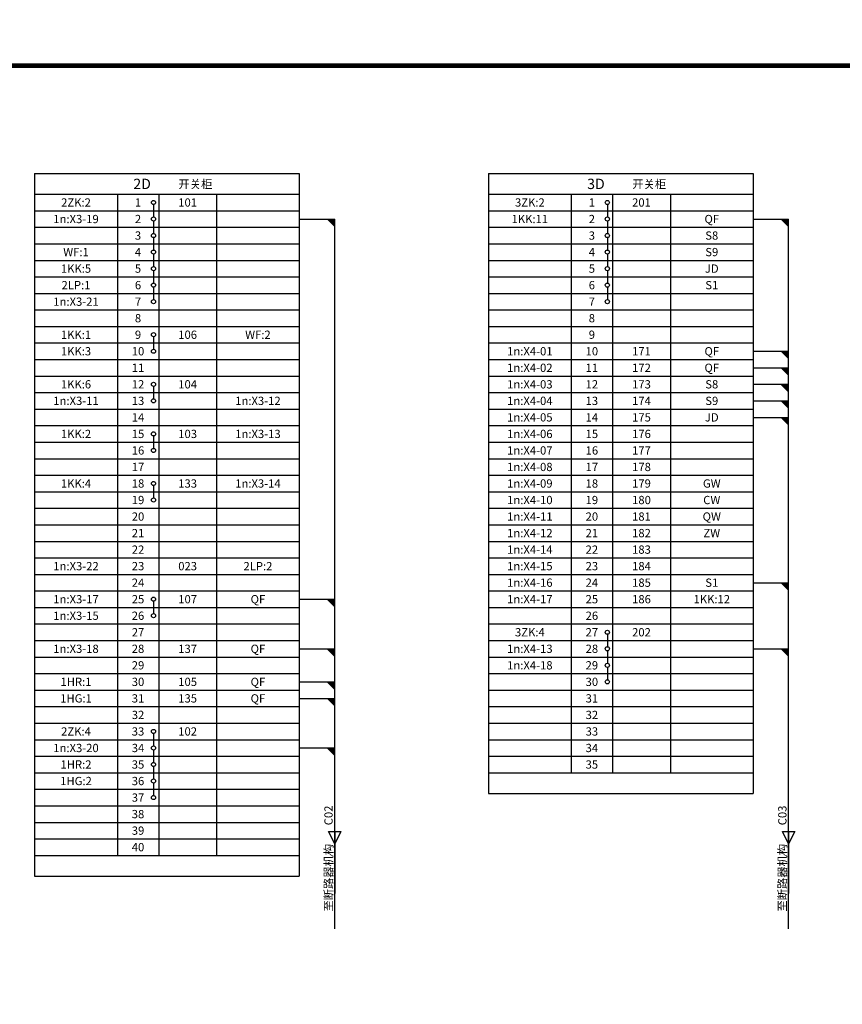
# Model space of a CAD drawing. Extents: x 1238466 to 1559842, y -814618 to 61349.
# Drawn here: x 1409440 to 1427346, y -407083 to -385639 of the extents above; entities that cross this region are included whole.
import ezdxf
from ezdxf.enums import TextEntityAlignment as Align

# ---------------------------------------------------------------- set-up
doc = ezdxf.new("R2010")
doc.units = 0
doc.header["$LTSCALE"] = 1000
doc.header["$MEASUREMENT"] = 0
doc.layers.get('0').update_dxf_attribs({"linetype": 'CONTINUOUS'})
for name, color, linetype in [('CABLE', 4, 'CONTINUOUS'), ('TEXT', 7, 'CONTINUOUS'), ('TK', 7, 'CONTINUOUS'), ('TK-WHITE', 7, 'CONTINUOUS')]:
    doc.layers.add(name, color=color, linetype=linetype)
doc.styles.get("Standard").update_dxf_attribs({"font": 'simsun.ttc'})
doc.styles.add('TK_宋体', font='simsun.ttc')
doc.styles.add('宋体', font='simsun.ttc')

# ---------------------------------------------------------------- blocks, each defined once
blk = doc.blocks.new('lzA2_0.25_1')
at = {"layer": 'TK-WHITE'}
for points, const_width in [([(0, 0), (743, 0), (743, 420), (0, 420)], 0.01), ([(25, 10), (733, 10), (733, 410), (25, 410)], 1)]:
    blk.add_lwpolyline(points, close=True, dxfattribs=dict(at, const_width=const_width))
at = {"layer": 'TK', "style": 'TK_宋体', "flags": 3}
for tag, p in [('LZHQ_N会签5_T5_H2', (7.5, 400)), ('LZHQ_N会签6_T5_H2', (12.5, 400)), ('LZHQ_N会签8_T5_H2', (22.5, 400)), ('LZHQ_N会签7_T5_H2', (17.06, 398.24)), ('LZHQ_N会签5_T6_H5', (7.5, 380)), ('LZHQ_N会签6_T6_H5', (12.5, 380)), ('LZHQ_N会签7_T6_H5', (17.5, 380)), ('LZHQ_N会签8_T6_H5', (22.5, 380)), ('LZHQ_N会签5_T5_H2', (7.5, 360)), ('LZHQ_N会签6_T5_H2', (12.5, 360)), ('LZHQ_N会签7_T5_H2', (17.5, 360)), ('LZHQ_N会签8_T5_H2', (22.5, 360)), ('LZHQ_N会签1_T5_H2', (7.5, 340)), ('LZHQ_N会签2_T5_H2', (12.5, 340)), ('LZHQ_N会签3_T5_H2', (17.5, 340)), ('LZHQ_N会签4_T5_H2', (22.5, 340)), ('LZHQ_N会签1_T6_H5', (7.5, 320)), ('LZHQ_N会签2_T6_H5', (12.5, 320)), ('LZHQ_N会签3_T6_H5', (17.5, 320)), ('LZHQ_N会签4_T6_H5', (22.5, 320)), ('LZHQ_N会签1_T5_H2', (7.5, 300)), ('LZHQ_N会签2_T5_H2', (12.5, 300)), ('LZHQ_N会签3_T5_H2', (17.5, 300)), ('LZHQ_N会签4_T5_H2', (22.5, 300))]:
    blk.add_attdef(tag, text='', height=1.8, rotation=90, dxfattribs=at).set_placement(p, align=Align.MIDDLE_CENTER)
at = {"layer": 'TK', "style": '宋体', "flags": 3}
blk.add_attdef('LZBARCODE_T1', text='', height=3, rotation=90, dxfattribs=at).set_placement((733, 10, 0), align=Align.TOP_LEFT)
at = {"layer": 'TK', "style": '宋体', "width": 0.75}
blk.add_attdef('LZTQINS', text='', height=3, dxfattribs=at).set_placement((733, 10), align=Align.MIDDLE)
at = {"layer": 'TK', "style": '宋体', "flags": 3}
blk.add_attdef('LZFRAME', text='', height=3, dxfattribs=at).set_placement((727.88, 5.23, 0), align=Align.MIDDLE)

msp = doc.modelspace()

# ---------------------------------------------------------------- linework, layer by layer
at = {"layer": 'CABLE'}
for points in [[(1415526, -389979.9), (1416297.4, -389979.9)], [(1416297.4, -405442), (1416297.4, -389979.9)], [(1425405.1, -389979.9), (1426176.5, -389979.9)], [(1426176.5, -405442), (1426176.5, -389979.9)], [(1425405.1, -392859.9), (1426176.5, -392859.9)], [(1425405.1, -393219.9), (1426176.5, -393219.9)], [(1425405.1, -393579.9), (1426176.5, -393579.9)], [(1425405.1, -393939.9), (1426176.5, -393939.9)], [(1425405.1, -394299.9), (1426176.5, -394299.9)], [(1425405.1, -397899.9), (1426176.5, -397899.9)], [(1415526, -398259.9), (1416297.4, -398259.9)], [(1415526, -399339.9), (1416297.4, -399339.9)], [(1425405.1, -399339.9), (1426176.5, -399339.9)], [(1415526, -400059.9), (1416297.4, -400059.9)], [(1415526, -400419.9), (1416297.4, -400419.9)], [(1415526, -401499.9), (1416297.4, -401499.9)]]:
    msp.add_lwpolyline(points, dxfattribs=at)
at = {"layer": 'CABLE', "color": 4}
for points in [[(1416297.4, -403318.8), (1416297.4, -403588.8), (1416162.4, -403318.8), (1416432.4, -403318.8), (1416297.4, -403588.8), (1416297.4, -404668.8)], [(1426176.5, -403318.8), (1426176.5, -403588.8), (1426041.5, -403318.8), (1426311.5, -403318.8), (1426176.5, -403588.8), (1426176.5, -404668.8)]]:
    msp.add_lwpolyline(points, dxfattribs=at)
at = {"layer": 'CABLE'}
for points in [[(1416297.4, -389979.9), (1416297.4, -390159.9), (1416117.4, -389979.9)], [(1426176.5, -389979.9), (1426176.5, -390159.9), (1425996.5, -389979.9)], [(1426176.5, -392859.9), (1426176.5, -393039.9), (1425996.5, -392859.9)], [(1426176.5, -393219.9), (1426176.5, -393399.9), (1425996.5, -393219.9)], [(1426176.5, -393579.9), (1426176.5, -393759.9), (1425996.5, -393579.9)], [(1426176.5, -393939.9), (1426176.5, -394119.9), (1425996.5, -393939.9)], [(1426176.5, -394299.9), (1426176.5, -394479.9), (1425996.5, -394299.9)], [(1426176.5, -397899.9), (1426176.5, -398079.9), (1425996.5, -397899.9)], [(1416297.4, -398259.9), (1416297.4, -398439.9), (1416117.4, -398259.9)], [(1416297.4, -399339.9), (1416297.4, -399519.9), (1416117.4, -399339.9)], [(1426176.5, -399339.9), (1426176.5, -399519.9), (1425996.5, -399339.9)], [(1416297.4, -400059.9), (1416297.4, -400239.9), (1416117.4, -400059.9)], [(1416297.4, -400419.9), (1416297.4, -400599.9), (1416117.4, -400419.9)], [(1416297.4, -401499.9), (1416297.4, -401679.9), (1416117.4, -401499.9)]]:
    msp.add_solid(points, dxfattribs=at)
at = {"layer": 'TEXT'}
for p, q in [((1409766, -388989.9), (1409766, -389439.9)), ((1409766, -388989.9), (1415526, -388989.9)), ((1415526, -388989.9), (1415526, -389439.9)), ((1419645.1, -388989.9), (1419645.1, -389439.9)), ((1419645.1, -388989.9), (1425405.1, -388989.9)), ((1425405.1, -388989.9), (1425405.1, -389439.9)), ((1409766, -389439.9), (1409766, -389799.9)), ((1409766, -389439.9), (1415526, -389439.9)), ((1411566, -389439.9), (1411566, -389799.9)), ((1412466, -389439.9), (1412466, -389799.9)), ((1413726, -389439.9), (1413726, -389799.9)), ((1415526, -389439.9), (1415526, -389799.9)), ((1419645.1, -389439.9), (1419645.1, -389799.9)), ((1419645.1, -389439.9), (1425405.1, -389439.9)), ((1421445.1, -389439.9), (1421445.1, -389799.9)), ((1422345.1, -389439.9), (1422345.1, -389799.9)), ((1423605.1, -389439.9), (1423605.1, -389799.9)), ((1425405.1, -389439.9), (1425405.1, -389799.9)), ((1409766, -389799.9), (1409766, -390159.9)), ((1409766, -389799.9), (1415526, -389799.9)), ((1411566, -389799.9), (1411566, -390159.9)), ((1412466, -389799.9), (1412466, -390159.9)), ((1413726, -389799.9), (1413726, -390159.9)), ((1415526, -389799.9), (1415526, -390159.9)), ((1419645.1, -389799.9), (1419645.1, -390159.9)), ((1419645.1, -389799.9), (1425405.1, -389799.9)), ((1421445.1, -389799.9), (1421445.1, -390159.9)), ((1422345.1, -389799.9), (1422345.1, -390159.9)), ((1423605.1, -389799.9), (1423605.1, -390159.9)), ((1425405.1, -389799.9), (1425405.1, -390159.9)), ((1409766, -390159.9), (1409766, -390519.9)), ((1409766, -390159.9), (1415526, -390159.9)), ((1411566, -390159.9), (1411566, -390519.9)), ((1412466, -390159.9), (1412466, -390519.9)), ((1413726, -390159.9), (1413726, -390519.9)), ((1415526, -390159.9), (1415526, -390519.9)), ((1419645.1, -390159.9), (1419645.1, -390519.9)), ((1419645.1, -390159.9), (1425405.1, -390159.9)), ((1421445.1, -390159.9), (1421445.1, -390519.9)), ((1422345.1, -390159.9), (1422345.1, -390519.9)), ((1423605.1, -390159.9), (1423605.1, -390519.9)), ((1425405.1, -390159.9), (1425405.1, -390519.9)), ((1409766, -390519.9), (1409766, -390879.9)), ((1409766, -390519.9), (1415526, -390519.9)), ((1411566, -390519.9), (1411566, -390879.9)), ((1412466, -390519.9), (1412466, -390879.9)), ((1413726, -390519.9), (1413726, -390879.9)), ((1415526, -390519.9), (1415526, -390879.9)), ((1419645.1, -390519.9), (1419645.1, -390879.9)), ((1419645.1, -390519.9), (1425405.1, -390519.9)), ((1421445.1, -390519.9), (1421445.1, -390879.9)), ((1422345.1, -390519.9), (1422345.1, -390879.9)), ((1423605.1, -390519.9), (1423605.1, -390879.9)), ((1425405.1, -390519.9), (1425405.1, -390879.9)), ((1409766, -390879.9), (1409766, -391239.9)), ((1409766, -390879.9), (1415526, -390879.9)), ((1411566, -390879.9), (1411566, -391239.9)), ((1412466, -390879.9), (1412466, -391239.9)), ((1413726, -390879.9), (1413726, -391239.9)), ((1415526, -390879.9), (1415526, -391239.9)), ((1419645.1, -390879.9), (1419645.1, -391239.9)), ((1419645.1, -390879.9), (1425405.1, -390879.9)), ((1421445.1, -390879.9), (1421445.1, -391239.9)), ((1422345.1, -390879.9), (1422345.1, -391239.9)), ((1423605.1, -390879.9), (1423605.1, -391239.9)), ((1425405.1, -390879.9), (1425405.1, -391239.9)), ((1409766, -391239.9), (1409766, -391599.9)), ((1409766, -391239.9), (1415526, -391239.9)), ((1411566, -391239.9), (1411566, -391599.9)), ((1412466, -391239.9), (1412466, -391599.9)), ((1413726, -391239.9), (1413726, -391599.9)), ((1415526, -391239.9), (1415526, -391599.9)), ((1419645.1, -391239.9), (1419645.1, -391599.9)), ((1419645.1, -391239.9), (1425405.1, -391239.9)), ((1421445.1, -391239.9), (1421445.1, -391599.9)), ((1422345.1, -391239.9), (1422345.1, -391599.9)), ((1423605.1, -391239.9), (1423605.1, -391599.9)), ((1425405.1, -391239.9), (1425405.1, -391599.9)), ((1409766, -391599.9), (1409766, -391959.9)), ((1409766, -391599.9), (1415526, -391599.9)), ((1411566, -391599.9), (1411566, -391959.9)), ((1412466, -391599.9), (1412466, -391959.9)), ((1413726, -391599.9), (1413726, -391959.9)), ((1415526, -391599.9), (1415526, -391959.9)), ((1419645.1, -391599.9), (1419645.1, -391959.9)), ((1419645.1, -391599.9), (1425405.1, -391599.9)), ((1421445.1, -391599.9), (1421445.1, -391959.9)), ((1422345.1, -391599.9), (1422345.1, -391959.9)), ((1423605.1, -391599.9), (1423605.1, -391959.9)), ((1425405.1, -391599.9), (1425405.1, -391959.9)), ((1409766, -391959.9), (1409766, -392319.9)), ((1409766, -391959.9), (1415526, -391959.9)), ((1411566, -391959.9), (1411566, -392319.9)), ((1412466, -391959.9), (1412466, -392319.9)), ((1413726, -391959.9), (1413726, -392319.9)), ((1415526, -391959.9), (1415526, -392319.9)), ((1419645.1, -391959.9), (1419645.1, -392319.9)), ((1419645.1, -391959.9), (1425405.1, -391959.9)), ((1421445.1, -391959.9), (1421445.1, -392319.9)), ((1422345.1, -391959.9), (1422345.1, -392319.9)), ((1423605.1, -391959.9), (1423605.1, -392319.9)), ((1425405.1, -391959.9), (1425405.1, -392319.9)), ((1409766, -392319.9), (1409766, -392679.9)), ((1409766, -392319.9), (1415526, -392319.9)), ((1411566, -392319.9), (1411566, -392679.9)), ((1412466, -392319.9), (1412466, -392679.9)), ((1413726, -392319.9), (1413726, -392679.9)), ((1415526, -392319.9), (1415526, -392679.9)), ((1419645.1, -392319.9), (1419645.1, -392679.9)), ((1419645.1, -392319.9), (1425405.1, -392319.9)), ((1421445.1, -392319.9), (1421445.1, -392679.9)), ((1422345.1, -392319.9), (1422345.1, -392679.9)), ((1423605.1, -392319.9), (1423605.1, -392679.9)), ((1425405.1, -392319.9), (1425405.1, -392679.9)), ((1409766, -392679.9), (1409766, -393039.9)), ((1409766, -392679.9), (1415526, -392679.9)), ((1411566, -392679.9), (1411566, -393039.9)), ((1412466, -392679.9), (1412466, -393039.9)), ((1413726, -392679.9), (1413726, -393039.9)), ((1415526, -392679.9), (1415526, -393039.9)), ((1419645.1, -392679.9), (1419645.1, -393039.9)), ((1419645.1, -392679.9), (1425405.1, -392679.9)), ((1421445.1, -392679.9), (1421445.1, -393039.9)), ((1422345.1, -392679.9), (1422345.1, -393039.9)), ((1423605.1, -392679.9), (1423605.1, -393039.9)), ((1425405.1, -392679.9), (1425405.1, -393039.9)), ((1409766, -393039.9), (1409766, -393399.9)), ((1409766, -393039.9), (1415526, -393039.9)), ((1411566, -393039.9), (1411566, -393399.9)), ((1412466, -393039.9), (1412466, -393399.9)), ((1413726, -393039.9), (1413726, -393399.9)), ((1415526, -393039.9), (1415526, -393399.9)), ((1419645.1, -393039.9), (1419645.1, -393399.9)), ((1419645.1, -393039.9), (1425405.1, -393039.9)), ((1421445.1, -393039.9), (1421445.1, -393399.9)), ((1422345.1, -393039.9), (1422345.1, -393399.9)), ((1423605.1, -393039.9), (1423605.1, -393399.9)), ((1425405.1, -393039.9), (1425405.1, -393399.9)), ((1409766, -393399.9), (1409766, -393759.9)), ((1409766, -393399.9), (1415526, -393399.9)), ((1411566, -393399.9), (1411566, -393759.9)), ((1412466, -393399.9), (1412466, -393759.9)), ((1413726, -393399.9), (1413726, -393759.9)), ((1415526, -393399.9), (1415526, -393759.9)), ((1419645.1, -393399.9), (1419645.1, -393759.9)), ((1419645.1, -393399.9), (1425405.1, -393399.9)), ((1421445.1, -393399.9), (1421445.1, -393759.9)), ((1422345.1, -393399.9), (1422345.1, -393759.9)), ((1423605.1, -393399.9), (1423605.1, -393759.9)), ((1425405.1, -393399.9), (1425405.1, -393759.9)), ((1409766, -393759.9), (1409766, -394119.9)), ((1409766, -393759.9), (1415526, -393759.9)), ((1411566, -393759.9), (1411566, -394119.9)), ((1412466, -393759.9), (1412466, -394119.9)), ((1413726, -393759.9), (1413726, -394119.9)), ((1415526, -393759.9), (1415526, -394119.9)), ((1419645.1, -393759.9), (1419645.1, -394119.9)), ((1419645.1, -393759.9), (1425405.1, -393759.9)), ((1421445.1, -393759.9), (1421445.1, -394119.9)), ((1422345.1, -393759.9), (1422345.1, -394119.9)), ((1423605.1, -393759.9), (1423605.1, -394119.9)), ((1425405.1, -393759.9), (1425405.1, -394119.9)), ((1409766, -394119.9), (1409766, -394479.9)), ((1409766, -394119.9), (1415526, -394119.9)), ((1411566, -394119.9), (1411566, -394479.9)), ((1412466, -394119.9), (1412466, -394479.9)), ((1413726, -394119.9), (1413726, -394479.9)), ((1415526, -394119.9), (1415526, -394479.9)), ((1419645.1, -394119.9), (1419645.1, -394479.9)), ((1419645.1, -394119.9), (1425405.1, -394119.9)), ((1421445.1, -394119.9), (1421445.1, -394479.9)), ((1422345.1, -394119.9), (1422345.1, -394479.9)), ((1423605.1, -394119.9), (1423605.1, -394479.9)), ((1425405.1, -394119.9), (1425405.1, -394479.9)), ((1409766, -394479.9), (1409766, -394839.9)), ((1409766, -394479.9), (1415526, -394479.9)), ((1411566, -394479.9), (1411566, -394839.9)), ((1412466, -394479.9), (1412466, -394839.9)), ((1413726, -394479.9), (1413726, -394839.9)), ((1415526, -394479.9), (1415526, -394839.9)), ((1419645.1, -394479.9), (1419645.1, -394839.9)), ((1419645.1, -394479.9), (1425405.1, -394479.9)), ((1421445.1, -394479.9), (1421445.1, -394839.9)), ((1422345.1, -394479.9), (1422345.1, -394839.9)), ((1423605.1, -394479.9), (1423605.1, -394839.9)), ((1425405.1, -394479.9), (1425405.1, -394839.9)), ((1409766, -394839.9), (1409766, -395199.9)), ((1409766, -394839.9), (1415526, -394839.9)), ((1411566, -394839.9), (1411566, -395199.9)), ((1412466, -394839.9), (1412466, -395199.9)), ((1413726, -394839.9), (1413726, -395199.9)), ((1415526, -394839.9), (1415526, -395199.9)), ((1419645.1, -394839.9), (1419645.1, -395199.9)), ((1419645.1, -394839.9), (1425405.1, -394839.9)), ((1421445.1, -394839.9), (1421445.1, -395199.9)), ((1422345.1, -394839.9), (1422345.1, -395199.9)), ((1423605.1, -394839.9), (1423605.1, -395199.9)), ((1425405.1, -394839.9), (1425405.1, -395199.9)), ((1409766, -395199.9), (1409766, -395559.9)), ((1409766, -395199.9), (1415526, -395199.9)), ((1411566, -395199.9), (1411566, -395559.9)), ((1412466, -395199.9), (1412466, -395559.9)), ((1413726, -395199.9), (1413726, -395559.9)), ((1415526, -395199.9), (1415526, -395559.9)), ((1419645.1, -395199.9), (1419645.1, -395559.9)), ((1419645.1, -395199.9), (1425405.1, -395199.9)), ((1421445.1, -395199.9), (1421445.1, -395559.9)), ((1422345.1, -395199.9), (1422345.1, -395559.9)), ((1423605.1, -395199.9), (1423605.1, -395559.9)), ((1425405.1, -395199.9), (1425405.1, -395559.9)), ((1409766, -395559.9), (1409766, -395919.9)), ((1409766, -395559.9), (1415526, -395559.9)), ((1411566, -395559.9), (1411566, -395919.9)), ((1412466, -395559.9), (1412466, -395919.9)), ((1413726, -395559.9), (1413726, -395919.9)), ((1415526, -395559.9), (1415526, -395919.9)), ((1419645.1, -395559.9), (1419645.1, -395919.9)), ((1419645.1, -395559.9), (1425405.1, -395559.9)), ((1421445.1, -395559.9), (1421445.1, -395919.9)), ((1422345.1, -395559.9), (1422345.1, -395919.9)), ((1423605.1, -395559.9), (1423605.1, -395919.9)), ((1425405.1, -395559.9), (1425405.1, -395919.9)), ((1409766, -395919.9), (1409766, -396279.9)), ((1409766, -395919.9), (1415526, -395919.9)), ((1411566, -395919.9), (1411566, -396279.9)), ((1412466, -395919.9), (1412466, -396279.9)), ((1413726, -395919.9), (1413726, -396279.9)), ((1415526, -395919.9), (1415526, -396279.9)), ((1419645.1, -395919.9), (1419645.1, -396279.9)), ((1419645.1, -395919.9), (1425405.1, -395919.9)), ((1421445.1, -395919.9), (1421445.1, -396279.9)), ((1422345.1, -395919.9), (1422345.1, -396279.9)), ((1423605.1, -395919.9), (1423605.1, -396279.9)), ((1425405.1, -395919.9), (1425405.1, -396279.9)), ((1409766, -396279.9), (1409766, -396639.9)), ((1409766, -396279.9), (1415526, -396279.9)), ((1411566, -396279.9), (1411566, -396639.9)), ((1412466, -396279.9), (1412466, -396639.9)), ((1413726, -396279.9), (1413726, -396639.9)), ((1415526, -396279.9), (1415526, -396639.9)), ((1419645.1, -396279.9), (1419645.1, -396639.9)), ((1419645.1, -396279.9), (1425405.1, -396279.9)), ((1421445.1, -396279.9), (1421445.1, -396639.9)), ((1422345.1, -396279.9), (1422345.1, -396639.9)), ((1423605.1, -396279.9), (1423605.1, -396639.9)), ((1425405.1, -396279.9), (1425405.1, -396639.9)), ((1409766, -396639.9), (1409766, -396999.9)), ((1409766, -396639.9), (1415526, -396639.9)), ((1411566, -396639.9), (1411566, -396999.9)), ((1412466, -396639.9), (1412466, -396999.9)), ((1413726, -396639.9), (1413726, -396999.9)), ((1415526, -396639.9), (1415526, -396999.9)), ((1419645.1, -396639.9), (1419645.1, -396999.9)), ((1419645.1, -396639.9), (1425405.1, -396639.9)), ((1421445.1, -396639.9), (1421445.1, -396999.9)), ((1422345.1, -396639.9), (1422345.1, -396999.9)), ((1423605.1, -396639.9), (1423605.1, -396999.9)), ((1425405.1, -396639.9), (1425405.1, -396999.9)), ((1409766, -396999.9), (1409766, -397359.9)), ((1409766, -396999.9), (1415526, -396999.9)), ((1411566, -396999.9), (1411566, -397359.9)), ((1412466, -396999.9), (1412466, -397359.9)), ((1413726, -396999.9), (1413726, -397359.9)), ((1415526, -396999.9), (1415526, -397359.9)), ((1419645.1, -396999.9), (1419645.1, -397359.9)), ((1419645.1, -396999.9), (1425405.1, -396999.9)), ((1421445.1, -396999.9), (1421445.1, -397359.9)), ((1422345.1, -396999.9), (1422345.1, -397359.9)), ((1423605.1, -396999.9), (1423605.1, -397359.9)), ((1425405.1, -396999.9), (1425405.1, -397359.9)), ((1409766, -397359.9), (1409766, -397719.9)), ((1409766, -397359.9), (1415526, -397359.9)), ((1411566, -397359.9), (1411566, -397719.9)), ((1412466, -397359.9), (1412466, -397719.9)), ((1413726, -397359.9), (1413726, -397719.9)), ((1415526, -397359.9), (1415526, -397719.9)), ((1419645.1, -397359.9), (1419645.1, -397719.9)), ((1419645.1, -397359.9), (1425405.1, -397359.9)), ((1421445.1, -397359.9), (1421445.1, -397719.9)), ((1422345.1, -397359.9), (1422345.1, -397719.9)), ((1423605.1, -397359.9), (1423605.1, -397719.9)), ((1425405.1, -397359.9), (1425405.1, -397719.9)), ((1409766, -397719.9), (1409766, -398079.9)), ((1409766, -397719.9), (1415526, -397719.9)), ((1411566, -397719.9), (1411566, -398079.9)), ((1412466, -397719.9), (1412466, -398079.9)), ((1413726, -397719.9), (1413726, -398079.9)), ((1415526, -397719.9), (1415526, -398079.9)), ((1419645.1, -397719.9), (1419645.1, -398079.9)), ((1419645.1, -397719.9), (1425405.1, -397719.9)), ((1421445.1, -397719.9), (1421445.1, -398079.9)), ((1422345.1, -397719.9), (1422345.1, -398079.9)), ((1423605.1, -397719.9), (1423605.1, -398079.9)), ((1425405.1, -397719.9), (1425405.1, -398079.9)), ((1409766, -398079.9), (1409766, -398439.9)), ((1409766, -398079.9), (1415526, -398079.9)), ((1411566, -398079.9), (1411566, -398439.9)), ((1412466, -398079.9), (1412466, -398439.9)), ((1413726, -398079.9), (1413726, -398439.9)), ((1415526, -398079.9), (1415526, -398439.9)), ((1419645.1, -398079.9), (1419645.1, -398439.9)), ((1419645.1, -398079.9), (1425405.1, -398079.9)), ((1421445.1, -398079.9), (1421445.1, -398439.9)), ((1422345.1, -398079.9), (1422345.1, -398439.9)), ((1423605.1, -398079.9), (1423605.1, -398439.9)), ((1425405.1, -398079.9), (1425405.1, -398439.9)), ((1409766, -398439.9), (1409766, -398799.9)), ((1409766, -398439.9), (1415526, -398439.9)), ((1411566, -398439.9), (1411566, -398799.9)), ((1412466, -398439.9), (1412466, -398799.9)), ((1413726, -398439.9), (1413726, -398799.9)), ((1415526, -398439.9), (1415526, -398799.9)), ((1419645.1, -398439.9), (1419645.1, -398799.9)), ((1419645.1, -398439.9), (1425405.1, -398439.9)), ((1421445.1, -398439.9), (1421445.1, -398799.9)), ((1422345.1, -398439.9), (1422345.1, -398799.9)), ((1423605.1, -398439.9), (1423605.1, -398799.9)), ((1425405.1, -398439.9), (1425405.1, -398799.9)), ((1409766, -398799.9), (1409766, -399159.9)), ((1409766, -398799.9), (1415526, -398799.9)), ((1411566, -398799.9), (1411566, -399159.9)), ((1412466, -398799.9), (1412466, -399159.9)), ((1413726, -398799.9), (1413726, -399159.9)), ((1415526, -398799.9), (1415526, -399159.9)), ((1419645.1, -398799.9), (1419645.1, -399159.9)), ((1419645.1, -398799.9), (1425405.1, -398799.9)), ((1421445.1, -398799.9), (1421445.1, -399159.9)), ((1422345.1, -398799.9), (1422345.1, -399159.9)), ((1423605.1, -398799.9), (1423605.1, -399159.9)), ((1425405.1, -398799.9), (1425405.1, -399159.9)), ((1409766, -399159.9), (1409766, -399519.9)), ((1409766, -399159.9), (1415526, -399159.9)), ((1411566, -399159.9), (1411566, -399519.9)), ((1412466, -399159.9), (1412466, -399519.9)), ((1413726, -399159.9), (1413726, -399519.9)), ((1415526, -399159.9), (1415526, -399519.9)), ((1419645.1, -399159.9), (1419645.1, -399519.9)), ((1419645.1, -399159.9), (1425405.1, -399159.9)), ((1421445.1, -399159.9), (1421445.1, -399519.9)), ((1422345.1, -399159.9), (1422345.1, -399519.9)), ((1423605.1, -399159.9), (1423605.1, -399519.9)), ((1425405.1, -399159.9), (1425405.1, -399519.9)), ((1409766, -399519.9), (1409766, -399879.9)), ((1409766, -399519.9), (1415526, -399519.9)), ((1411566, -399519.9), (1411566, -399879.9)), ((1412466, -399519.9), (1412466, -399879.9)), ((1413726, -399519.9), (1413726, -399879.9)), ((1415526, -399519.9), (1415526, -399879.9)), ((1419645.1, -399519.9), (1419645.1, -399879.9)), ((1419645.1, -399519.9), (1425405.1, -399519.9)), ((1421445.1, -399519.9), (1421445.1, -399879.9)), ((1422345.1, -399519.9), (1422345.1, -399879.9)), ((1423605.1, -399519.9), (1423605.1, -399879.9)), ((1425405.1, -399519.9), (1425405.1, -399879.9)), ((1409766, -399879.9), (1409766, -400239.9)), ((1409766, -399879.9), (1415526, -399879.9)), ((1411566, -399879.9), (1411566, -400239.9)), ((1412466, -399879.9), (1412466, -400239.9)), ((1413726, -399879.9), (1413726, -400239.9)), ((1415526, -399879.9), (1415526, -400239.9)), ((1419645.1, -399879.9), (1419645.1, -400239.9)), ((1419645.1, -399879.9), (1425405.1, -399879.9)), ((1421445.1, -399879.9), (1421445.1, -400239.9)), ((1422345.1, -399879.9), (1422345.1, -400239.9)), ((1423605.1, -399879.9), (1423605.1, -400239.9)), ((1425405.1, -399879.9), (1425405.1, -400239.9)), ((1409766, -400239.9), (1409766, -400599.9)), ((1409766, -400239.9), (1415526, -400239.9)), ((1411566, -400239.9), (1411566, -400599.9)), ((1412466, -400239.9), (1412466, -400599.9)), ((1413726, -400239.9), (1413726, -400599.9)), ((1415526, -400239.9), (1415526, -400599.9)), ((1419645.1, -400239.9), (1419645.1, -400599.9)), ((1419645.1, -400239.9), (1425405.1, -400239.9)), ((1421445.1, -400239.9), (1421445.1, -400599.9)), ((1422345.1, -400239.9), (1422345.1, -400599.9)), ((1423605.1, -400239.9), (1423605.1, -400599.9)), ((1425405.1, -400239.9), (1425405.1, -400599.9)), ((1409766, -400599.9), (1409766, -400959.9)), ((1409766, -400599.9), (1415526, -400599.9)), ((1411566, -400599.9), (1411566, -400959.9)), ((1412466, -400599.9), (1412466, -400959.9)), ((1413726, -400599.9), (1413726, -400959.9)), ((1415526, -400599.9), (1415526, -400959.9)), ((1419645.1, -400599.9), (1419645.1, -400959.9)), ((1419645.1, -400599.9), (1425405.1, -400599.9)), ((1421445.1, -400599.9), (1421445.1, -400959.9)), ((1422345.1, -400599.9), (1422345.1, -400959.9)), ((1423605.1, -400599.9), (1423605.1, -400959.9)), ((1425405.1, -400599.9), (1425405.1, -400959.9)), ((1409766, -400959.9), (1409766, -401319.9)), ((1409766, -400959.9), (1415526, -400959.9)), ((1411566, -400959.9), (1411566, -401319.9)), ((1412466, -400959.9), (1412466, -401319.9)), ((1413726, -400959.9), (1413726, -401319.9)), ((1415526, -400959.9), (1415526, -401319.9)), ((1419645.1, -400959.9), (1419645.1, -401319.9)), ((1419645.1, -400959.9), (1425405.1, -400959.9)), ((1421445.1, -400959.9), (1421445.1, -401319.9)), ((1422345.1, -400959.9), (1422345.1, -401319.9)), ((1423605.1, -400959.9), (1423605.1, -401319.9)), ((1425405.1, -400959.9), (1425405.1, -401319.9)), ((1409766, -401319.9), (1409766, -401679.9)), ((1409766, -401319.9), (1415526, -401319.9)), ((1411566, -401319.9), (1411566, -401679.9)), ((1412466, -401319.9), (1412466, -401679.9)), ((1413726, -401319.9), (1413726, -401679.9)), ((1415526, -401319.9), (1415526, -401679.9)), ((1419645.1, -401319.9), (1419645.1, -401679.9)), ((1419645.1, -401319.9), (1425405.1, -401319.9)), ((1421445.1, -401319.9), (1421445.1, -401679.9)), ((1422345.1, -401319.9), (1422345.1, -401679.9)), ((1423605.1, -401319.9), (1423605.1, -401679.9)), ((1425405.1, -401319.9), (1425405.1, -401679.9)), ((1409766, -401679.9), (1409766, -402039.9)), ((1409766, -401679.9), (1415526, -401679.9)), ((1411566, -401679.9), (1411566, -402039.9)), ((1412466, -401679.9), (1412466, -402039.9)), ((1413726, -401679.9), (1413726, -402039.9)), ((1415526, -401679.9), (1415526, -402039.9)), ((1419645.1, -401679.9), (1419645.1, -402039.9)), ((1419645.1, -401679.9), (1425405.1, -401679.9)), ((1421445.1, -401679.9), (1421445.1, -402039.9)), ((1422345.1, -401679.9), (1422345.1, -402039.9)), ((1423605.1, -401679.9), (1423605.1, -402039.9)), ((1425405.1, -401679.9), (1425405.1, -402039.9)), ((1409766, -402039.9), (1409766, -402399.9)), ((1409766, -402039.9), (1415526, -402039.9)), ((1411566, -402039.9), (1411566, -402399.9)), ((1412466, -402039.9), (1412466, -402399.9)), ((1413726, -402039.9), (1413726, -402399.9)), ((1415526, -402039.9), (1415526, -402399.9)), ((1419645.1, -402039.9), (1419645.1, -402489.9)), ((1419645.1, -402039.9), (1425405.1, -402039.9)), ((1419645.1, -402039.9), (1425405.1, -402039.9)), ((1419645.1, -402039.9), (1425405.1, -402039.9)), ((1425405.1, -402039.9), (1425405.1, -402489.9)), ((1409766, -402399.9), (1409766, -402759.9)), ((1409766, -402399.9), (1415526, -402399.9)), ((1411566, -402399.9), (1411566, -402759.9)), ((1412466, -402399.9), (1412466, -402759.9)), ((1413726, -402399.9), (1413726, -402759.9)), ((1415526, -402399.9), (1415526, -402759.9)), ((1419645.1, -402489.9), (1425405.1, -402489.9)), ((1409766, -402759.9), (1409766, -403119.9)), ((1409766, -402759.9), (1415526, -402759.9)), ((1411566, -402759.9), (1411566, -403119.9)), ((1412466, -402759.9), (1412466, -403119.9)), ((1413726, -402759.9), (1413726, -403119.9)), ((1415526, -402759.9), (1415526, -403119.9)), ((1409766, -403119.9), (1409766, -403479.9)), ((1409766, -403119.9), (1415526, -403119.9)), ((1411566, -403119.9), (1411566, -403479.9)), ((1412466, -403119.9), (1412466, -403479.9)), ((1413726, -403119.9), (1413726, -403479.9)), ((1415526, -403119.9), (1415526, -403479.9)), ((1409766, -403479.9), (1409766, -403839.9)), ((1409766, -403479.9), (1415526, -403479.9)), ((1411566, -403479.9), (1411566, -403839.9)), ((1412466, -403479.9), (1412466, -403839.9)), ((1413726, -403479.9), (1413726, -403839.9)), ((1415526, -403479.9), (1415526, -403839.9)), ((1409766, -403839.9), (1409766, -404289.9)), ((1409766, -403839.9), (1415526, -403839.9)), ((1409766, -403839.9), (1415526, -403839.9)), ((1415526, -403839.9), (1415526, -404289.9)), ((1409766, -404289.9), (1415526, -404289.9))]:
    msp.add_line(p, q, dxfattribs=at)
at = {"layer": 'TEXT', "color": 2}
for p, q in [((1412353.5, -389664.9), (1412353.5, -389799.9)), ((1412353.5, -389799.9), (1412353.5, -389934.9)), ((1422232.6, -389664.9), (1422232.6, -389799.9)), ((1422232.6, -389799.9), (1422232.6, -389934.9)), ((1412353.5, -390024.9), (1412353.5, -390159.9)), ((1422232.6, -390024.9), (1422232.6, -390159.9)), ((1412353.5, -390159.9), (1412353.5, -390294.9)), ((1422232.6, -390159.9), (1422232.6, -390294.9)), ((1412353.5, -390384.9), (1412353.5, -390519.9)), ((1422232.6, -390384.9), (1422232.6, -390519.9)), ((1412353.5, -390519.9), (1412353.5, -390654.9)), ((1422232.6, -390519.9), (1422232.6, -390654.9)), ((1412353.5, -390744.9), (1412353.5, -390879.9)), ((1412353.5, -390879.9), (1412353.5, -391014.9)), ((1422232.6, -390744.9), (1422232.6, -390879.9)), ((1422232.6, -390879.9), (1422232.6, -391014.9)), ((1412353.5, -391104.9), (1412353.5, -391239.9)), ((1422232.6, -391104.9), (1422232.6, -391239.9)), ((1412353.5, -391239.9), (1412353.5, -391374.9)), ((1422232.6, -391239.9), (1422232.6, -391374.9)), ((1412353.5, -391464.9), (1412353.5, -391599.9)), ((1422232.6, -391464.9), (1422232.6, -391599.9)), ((1412353.5, -391599.9), (1412353.5, -391734.9)), ((1422232.6, -391599.9), (1422232.6, -391734.9)), ((1412353.5, -392544.9), (1412353.5, -392679.9)), ((1412353.5, -392679.9), (1412353.5, -392814.9)), ((1412353.5, -393624.9), (1412353.5, -393759.9)), ((1412353.5, -393759.9), (1412353.5, -393894.9)), ((1412353.5, -394704.9), (1412353.5, -394839.9)), ((1412353.5, -394839.9), (1412353.5, -394974.9)), ((1412353.5, -395784.9), (1412353.5, -395919.9)), ((1412353.5, -395919.9), (1412353.5, -396054.9)), ((1412353.5, -398304.9), (1412353.5, -398439.9)), ((1412353.5, -398439.9), (1412353.5, -398574.9)), ((1422232.6, -399024.9), (1422232.6, -399159.9)), ((1422232.6, -399159.9), (1422232.6, -399294.9)), ((1422232.6, -399384.9), (1422232.6, -399519.9)), ((1422232.6, -399519.9), (1422232.6, -399654.9)), ((1422232.6, -399744.9), (1422232.6, -399879.9)), ((1422232.6, -399879.9), (1422232.6, -400014.9)), ((1412353.5, -401184.9), (1412353.5, -401319.9)), ((1412353.5, -401319.9), (1412353.5, -401454.9)), ((1412353.5, -401544.9), (1412353.5, -401679.9)), ((1412353.5, -401679.9), (1412353.5, -401814.9)), ((1412353.5, -401904.9), (1412353.5, -402039.9)), ((1412353.5, -402039.9), (1412353.5, -402174.9)), ((1412353.5, -402264.9), (1412353.5, -402399.9)), ((1412353.5, -402399.9), (1412353.5, -402534.9))]:
    msp.add_line(p, q, dxfattribs=at)
for centre in [(1412353.5, -389619.9), (1422232.6, -389619.9), (1412353.5, -389979.9), (1422232.6, -389979.9), (1412353.5, -390339.9), (1422232.6, -390339.9), (1412353.5, -390699.9), (1422232.6, -390699.9), (1412353.5, -391059.9), (1422232.6, -391059.9), (1412353.5, -391419.9), (1422232.6, -391419.9), (1412353.5, -391779.9), (1422232.6, -391779.9), (1412353.5, -392499.9), (1412353.5, -392859.9), (1412353.5, -393579.9), (1412353.5, -393939.9), (1412353.5, -394659.9), (1412353.5, -395019.9), (1412353.5, -395739.9), (1412353.5, -396099.9), (1412353.5, -398259.9), (1412353.5, -398619.9), (1422232.6, -398979.9), (1422232.6, -399339.9), (1422232.6, -399699.9), (1422232.6, -400059.9), (1412353.5, -401139.9), (1412353.5, -401499.9), (1412353.5, -401859.9), (1412353.5, -402219.9), (1412353.5, -402579.9)]:
    msp.add_circle(centre, 45, dxfattribs=at)

# ---------------------------------------------------------------- block references
at = {"xscale": 100, "yscale": 100, "zscale": 100}
msp.add_blockref('lzA2_0.25_1', (1394810.5, -427639.3), dxfattribs=at)

# ---------------------------------------------------------------- texts
at = {"layer": 'CABLE', "color": 4}
for s, p in [('C02', (1416162.4, -403183.8)), ('C03', (1426041.5, -403183.8))]:
    msp.add_text(s, height=180, rotation=90, dxfattribs=at).set_placement(p, align=Align.MIDDLE_LEFT)
for p in [(1416162.4, -403588.8), (1426041.5, -403588.8)]:
    msp.add_text('至断路器机构', height=180, rotation=90, dxfattribs=at).set_placement(p, align=Align.MIDDLE_RIGHT)
at = {"layer": 'TEXT'}
for s, height, p in [('2D', 225, (1412104.9, -389214.9)), ('3D', 225, (1421984, -389214.9)), ('1', 180, (1412016, -389619.9)), ('101', 180, (1413096, -389619.9)), ('1', 180, (1421895.1, -389619.9)), ('201', 180, (1422975.1, -389619.9)), ('2', 180, (1412016, -389979.9)), ('2', 180, (1421895.1, -389979.9)), ('QF', 180, (1424505.1, -389979.9)), ('3', 180, (1412016, -390339.9)), ('3', 180, (1421895.1, -390339.9)), ('S8', 180, (1424505.1, -390339.9)), ('4', 180, (1412016, -390699.9)), ('4', 180, (1421895.1, -390699.9)), ('S9', 180, (1424505.1, -390699.9)), ('5', 180, (1412016, -391059.9)), ('5', 180, (1421895.1, -391059.9)), ('JD', 180, (1424505.1, -391059.9)), ('6', 180, (1412016, -391419.9)), ('6', 180, (1421895.1, -391419.9)), ('S1', 180, (1424505.1, -391419.9)), ('7', 180, (1412016, -391779.9)), ('7', 180, (1421895.1, -391779.9)), ('8', 180, (1412016, -392139.9)), ('8', 180, (1421895.1, -392139.9)), ('9', 180, (1412016, -392499.9)), ('106', 180, (1413096, -392499.9)), ('9', 180, (1421895.1, -392499.9)), ('10', 180, (1412016, -392859.9)), ('1n:X4-01', 180, (1420545.1, -392859.9)), ('10', 180, (1421895.1, -392859.9)), ('171', 180, (1422975.1, -392859.9)), ('QF', 180, (1424505.1, -392859.9)), ('11', 180, (1412016, -393219.9)), ('1n:X4-02', 180, (1420545.1, -393219.9)), ('11', 180, (1421895.1, -393219.9)), ('172', 180, (1422975.1, -393219.9)), ('QF', 180, (1424505.1, -393219.9)), ('12', 180, (1412016, -393579.9)), ('104', 180, (1413096, -393579.9)), ('1n:X4-03', 180, (1420545.1, -393579.9)), ('12', 180, (1421895.1, -393579.9)), ('173', 180, (1422975.1, -393579.9)), ('S8', 180, (1424505.1, -393579.9)), ('103', 0.9, (1413096, -393579.9)), ('13', 180, (1412016, -393939.9)), ('1n:X4-04', 180, (1420545.1, -393939.9)), ('13', 180, (1421895.1, -393939.9)), ('174', 180, (1422975.1, -393939.9)), ('S9', 180, (1424505.1, -393939.9)), ('14', 180, (1412016, -394299.9)), ('1n:X4-05', 180, (1420545.1, -394299.9)), ('14', 180, (1421895.1, -394299.9)), ('175', 180, (1422975.1, -394299.9)), ('JD', 180, (1424505.1, -394299.9)), ('15', 180, (1412016, -394659.9)), ('103', 180, (1413096, -394659.9)), ('1n:X4-06', 180, (1420545.1, -394659.9)), ('15', 180, (1421895.1, -394659.9)), ('176', 180, (1422975.1, -394659.9)), ('16', 180, (1412016, -395019.9)), ('1n:X4-07', 180, (1420545.1, -395019.9)), ('16', 180, (1421895.1, -395019.9)), ('177', 180, (1422975.1, -395019.9)), ('17', 180, (1412016, -395379.9)), ('1n:X4-08', 180, (1420545.1, -395379.9)), ('17', 180, (1421895.1, -395379.9)), ('178', 180, (1422975.1, -395379.9)), ('18', 180, (1412016, -395739.9)), ('133', 180, (1413096, -395739.9)), ('1n:X4-09', 180, (1420545.1, -395739.9)), ('18', 180, (1421895.1, -395739.9)), ('179', 180, (1422975.1, -395739.9)), ('GW', 180, (1424505.1, -395739.9)), ('19', 180, (1412016, -396099.9)), ('1n:X4-10', 180, (1420545.1, -396099.9)), ('19', 180, (1421895.1, -396099.9)), ('180', 180, (1422975.1, -396099.9)), ('CW', 180, (1424505.1, -396099.9)), ('20', 180, (1412016, -396459.9)), ('1n:X4-11', 180, (1420545.1, -396459.9)), ('20', 180, (1421895.1, -396459.9)), ('181', 180, (1422975.1, -396459.9)), ('QW', 180, (1424505.1, -396459.9)), ('21', 180, (1412016, -396819.9)), ('1n:X4-12', 180, (1420545.1, -396819.9)), ('21', 180, (1421895.1, -396819.9)), ('182', 180, (1422975.1, -396819.9)), ('ZW', 180, (1424505.1, -396819.9)), ('22', 180, (1412016, -397179.9)), ('1n:X4-14', 180, (1420545.1, -397179.9)), ('22', 180, (1421895.1, -397179.9)), ('183', 180, (1422975.1, -397179.9)), ('23', 180, (1412016, -397539.9)), ('023', 180, (1413096, -397539.9)), ('1n:X4-15', 180, (1420545.1, -397539.9)), ('23', 180, (1421895.1, -397539.9)), ('184', 180, (1422975.1, -397539.9)), ('24', 180, (1412016, -397899.9)), ('1n:X4-16', 180, (1420545.1, -397899.9)), ('24', 180, (1421895.1, -397899.9)), ('185', 180, (1422975.1, -397899.9)), ('S1', 180, (1424505.1, -397899.9)), ('25', 180, (1412016, -398259.9)), ('107', 180, (1413096, -398259.9)), ('1n:X4-17', 180, (1420545.1, -398259.9)), ('25', 180, (1421895.1, -398259.9)), ('186', 180, (1422975.1, -398259.9)), ('26', 180, (1412016, -398619.9)), ('26', 180, (1421895.1, -398619.9)), ('27', 180, (1412016, -398979.9)), ('27', 180, (1421895.1, -398979.9)), ('202', 180, (1422975.1, -398979.9)), ('28', 180, (1412016, -399339.9)), ('137', 180, (1413096, -399339.9)), ('28', 180, (1421895.1, -399339.9)), ('29', 180, (1412016, -399699.9)), ('29', 180, (1421895.1, -399699.9)), ('30', 180, (1412016, -400059.9)), ('105', 180, (1413096, -400059.9)), ('30', 180, (1421895.1, -400059.9)), ('31', 180, (1412016, -400419.9)), ('135', 180, (1413096, -400419.9)), ('31', 180, (1421895.1, -400419.9)), ('32', 180, (1412016, -400779.9)), ('32', 180, (1421895.1, -400779.9)), ('33', 180, (1412016, -401139.9)), ('102', 180, (1413096, -401139.9)), ('33', 180, (1421895.1, -401139.9)), ('34', 180, (1412016, -401499.9)), ('34', 180, (1421895.1, -401499.9)), ('35', 180, (1412016, -401859.9)), ('35', 180, (1421895.1, -401859.9)), ('36', 180, (1412016, -402219.9)), ('37', 180, (1412016, -402579.9)), ('38', 180, (1412016, -402939.9)), ('39', 180, (1412016, -403299.9)), ('40', 180, (1412016, -403659.9))]:
    msp.add_text(s, height=height, dxfattribs=at).set_placement(p, align=Align.MIDDLE_CENTER)
at = {"layer": 'TEXT', "color": 2}
for p in [(1412896, -389219.3), (1422775.1, -389219.3)]:
    msp.add_text('开关柜', height=180, dxfattribs=at).set_placement(p, align=Align.MIDDLE_LEFT)
at = {"layer": 'TEXT', "color": 7}
for s, p in [('2ZK:2', (1410666, -389619.9)), ('3ZK:2', (1420545.1, -389619.9)), ('1n:X3-19', (1410666, -389979.9)), ('1KK:11', (1420545.1, -389979.9)), ('WF:1', (1410666, -390699.9)), ('1KK:5', (1410666, -391059.9)), ('2LP:1', (1410666, -391419.9)), ('1n:X3-21', (1410666, -391779.9)), ('1KK:1', (1410666, -392499.9)), ('WF:2', (1414626, -392499.9)), ('1KK:3', (1410666, -392859.9)), ('1KK:6', (1410666, -393579.9)), ('1n:X3-11', (1410666, -393939.9)), ('1n:X3-12', (1414626, -393939.9)), ('1KK:2', (1410666, -394659.9)), ('1n:X3-13', (1414626, -394659.9)), ('1KK:4', (1410666, -395739.9)), ('1n:X3-14', (1414626, -395739.9)), ('1n:X3-22', (1410666, -397539.9)), ('2LP:2', (1414626, -397539.9)), ('1n:X3-17', (1410666, -398259.9)), ('QF', (1414626, -398259.9)), ('1KK:12', (1424505.1, -398259.9)), ('1n:X3-15', (1410666, -398619.9)), ('3ZK:4', (1420545.1, -398979.9)), ('1n:X3-18', (1410666, -399339.9)), ('QF', (1414626, -399339.9)), ('1n:X4-13', (1420545.1, -399339.9)), ('1n:X4-18', (1420545.1, -399699.9)), ('1HR:1', (1410666, -400059.9)), ('QF', (1414626, -400059.9)), ('1HG:1', (1410666, -400419.9)), ('QF', (1414626, -400419.9)), ('2ZK:4', (1410666, -401139.9)), ('1n:X3-20', (1410666, -401499.9)), ('1HR:2', (1410666, -401859.9)), ('1HG:2', (1410666, -402219.9))]:
    msp.add_text(s, height=180, dxfattribs=at).set_placement(p, align=Align.MIDDLE_CENTER)

doc.saveas('drawing.dxf')
